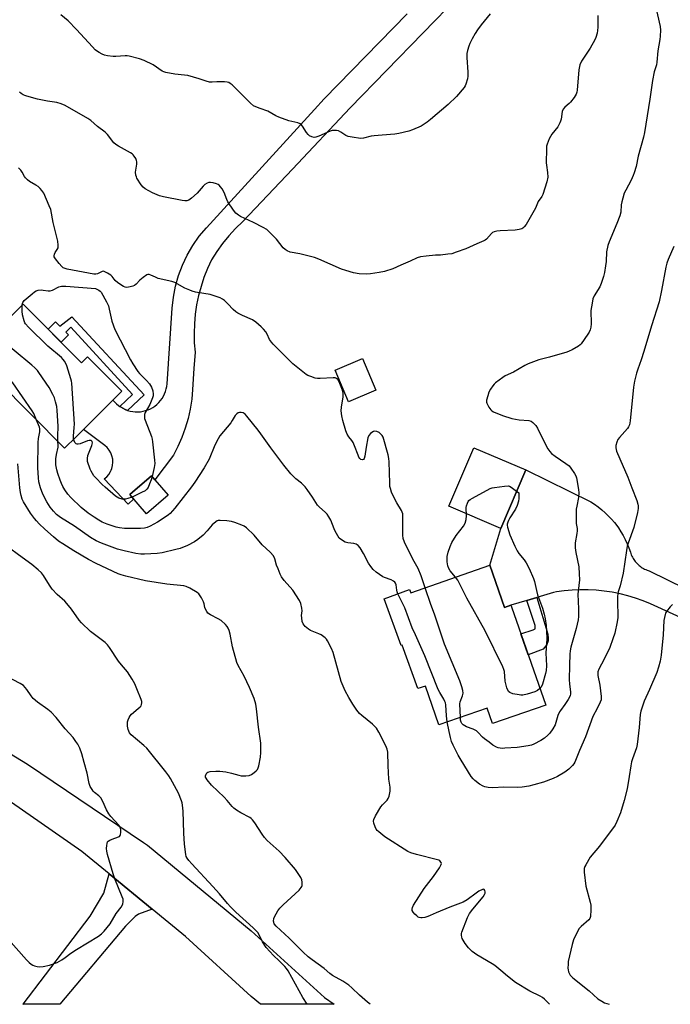
# Model space of a CAD drawing. Units: inches. Extents: x 1255769 to 1261769, y 561451 to 565451.
# Drawn here: x 1258206 to 1258492, y 561451 to 561883 of the extents above; entities that cross this region are included whole.
import ezdxf

# ---------------------------------------------------------------- set-up
doc = ezdxf.new("R2010")
doc.units = ezdxf.units.IN
doc.header["$MEASUREMENT"] = 0
for name, color, linetype in [('BLDG-Footprint', 5, 'Continuous'), ('TRANS-Driveway', 251, 'Continuous'), ('TRANS-Non Street Sidewalk', 7, 'Continuous'), ('TRANS-Road', 130, 'Continuous'), ('Undefined', 1, 'Continuous')]:
    doc.layers.add(name, color=color, linetype=linetype)

msp = doc.modelspace()

# ---------------------------------------------------------------- linework, layer by layer
at = {"layer": 'BLDG-Footprint'}
for points, elevation in [([(1258207.83, 561758.19), (1258233.45, 561732.55), (1258236.08, 561735.18), (1258251.16, 561720.08), (1258247.15, 561716.08), (1258244.26, 561713.19), (1258231.14, 561700.09), (1258226.05, 561695), (1258196.51, 561724.57), (1258190.95, 561719.01), (1258179.79, 561730.18)], 424.37), ([(1258362.63, 561720.5), (1258350.6, 561715.37), (1258344.7, 561729.22), (1258356.72, 561734.35)], 426.42), ([(1258428.42, 561685.56), (1258417.5, 561659.9), (1258394.68, 561669.61), (1258405.6, 561695.27)], 428.02), ([(1258271.5, 561674.48), (1258262, 561666.3), (1258254.7, 561674.78), (1258255.89, 561675.81), (1258264.21, 561682.96), (1258265.68, 561681.25)], 425.61), ([(1258412.58, 561643.7), (1258419.01, 561625.23), (1258421.92, 561626.24), (1258422.19, 561625.46), (1258437.16, 561582.41), (1258413.86, 561574.31), (1258411.5, 561581.11), (1258390.29, 561573.73), (1258384.37, 561590.75), (1258381.11, 561589.62), (1258374.19, 561608.75), (1258373.7, 561608.58), (1258366.29, 561629.06), (1258377.45, 561633.09), (1258377.95, 561631.66)], 425.13)]:
    msp.add_lwpolyline(points, close=True, dxfattribs=dict(at, elevation=elevation))
at = {"layer": 'TRANS-Driveway'}
msp.add_polyline3d([(1258252.81, 561485.52, 0), (1258224, 561451.24, 0), (1258207.76, 561451.24, 0), (1258207.88, 561451.33, 0), (1258237.29, 561489.81, 0), (1258243.26, 561500.01, 0), (1258245.52, 561508.43, 0), (1258264.5, 561492.9, 0), (1258258.46, 561490.73, 0), (1258256.94, 561489.75, 0)], close=True, dxfattribs=at)
at = {"layer": 'TRANS-Non Street Sidewalk'}
for points in [[(1258253.65, 561711.64), (1258252.6, 561712.04), (1258251.57, 561712.54), (1258250.58, 561713.13), (1258250.22, 561713.39), (1258255.78, 561718.57), (1258228.72, 561748.14), (1258226.57, 561745.95), (1258227.74, 561744.77), (1258224.49, 561741.52), (1258218.79, 561747.22), (1258222.05, 561750.47), (1258224, 561748.52), (1258229.13, 561752.61), (1258260.95, 561718.45)], [(1258428.91, 561628.33), (1258433.33, 561629.65), (1258438.13, 561613.5), (1258438.24, 561611.66), (1258438.24, 561610.57), (1258437.59, 561609.05), (1258436.07, 561606.88), (1258429.49, 561604.47), (1258426.31, 561613.62), (1258431.62, 561615.35), (1258432.49, 561615.89), (1258432.59, 561617.3)]]:
    msp.add_lwpolyline(points, close=True, dxfattribs=at)
at = {"layer": 'TRANS-Road'}
for points in [[(1258399.12, 561893.5), (1258351.3, 561844.31), (1258325.98, 561817.33), (1258304.21, 561794.41), (1258301.04, 561791.42), (1258298.06, 561788.23), (1258295.3, 561784.86), (1258292.77, 561781.32), (1258290.46, 561777.62), (1258288.72, 561773.84), (1258287.2, 561769.96), (1258285.89, 561766), (1258284.82, 561761.98), (1258283.97, 561757.89), (1258283.36, 561753.77), (1258282.98, 561749.62), (1258282.83, 561745.46), (1258282.93, 561741.29), (1258283.26, 561737.13), (1258282.79, 561730.06), (1258282.17, 561720.82), (1258281.79, 561716.51), (1258281.14, 561712.23), (1258280.2, 561708), (1258278.99, 561703.83), (1258277.52, 561699.76), (1258275.78, 561695.79), (1258273.79, 561691.94), (1258265.69, 561681.25), (1258264.21, 561682.96), (1258258.07, 561677.68), (1258255.89, 561675.81), (1258254.7, 561674.78), (1258256.37, 561672.84), (1258253.86, 561670.57), (1258243.45, 561681.57), (1258244.53, 561682.49), (1258245.45, 561683.57), (1258246.2, 561684.78), (1258246.47, 561685.43), (1258246.75, 561686.08), (1258247.09, 561687.46), (1258247.22, 561688.88), (1258247.13, 561690.29), (1258246.82, 561691.68), (1258246.3, 561693), (1258245.58, 561694.22), (1258244.68, 561695.32), (1258243.63, 561696.27), (1258242.44, 561697.05), (1258234.3, 561703.24), (1258239.19, 561708.12), (1258244.27, 561713.19), (1258247.16, 561716.08), (1258248.78, 561714.54), (1258249.65, 561713.8), (1258250.22, 561713.39), (1258250.58, 561713.13), (1258251.57, 561712.54), (1258252.6, 561712.04), (1258253.65, 561711.64), (1258253.67, 561711.64), (1258254.77, 561711.32), (1258255.9, 561711.11), (1258257.04, 561710.99), (1258258.18, 561710.97), (1258259.32, 561711.05), (1258260.45, 561711.24), (1258261.57, 561711.51), (1258262.65, 561711.89), (1258263.7, 561712.35), (1258264.7, 561712.9), (1258265.65, 561713.54), (1258266.54, 561714.26), (1258267.37, 561715.05), (1258268.12, 561715.91), (1258268.8, 561716.84), (1258269.4, 561717.81), (1258269.9, 561718.85), (1258270.32, 561719.91), (1258270.64, 561721.01), (1258270.87, 561722.13), (1258271, 561723.27), (1258273.26, 561756.42), (1258273.78, 561761.28), (1258274.7, 561766.07), (1258276.03, 561770.77), (1258277.75, 561775.34), (1258279.85, 561779.75), (1258282.31, 561783.96), (1258285.12, 561787.95), (1258288.26, 561791.69), (1258335.71, 561843.61), (1258339.97, 561848.28), (1258376.4, 561885.51)], [(1258620.79, 561564.18), (1258483.16, 561626.77), (1258479.91, 561628.12), (1258476.6, 561629.3), (1258473.24, 561630.33), (1258469.83, 561631.19), (1258466.39, 561631.89), (1258466.33, 561631.89), (1258462.85, 561632.42), (1258459.36, 561632.78), (1258455.85, 561632.97), (1258452.33, 561632.99), (1258448.82, 561632.83), (1258445.32, 561632.51), (1258441.84, 561632.02), (1258440.52, 561631.79), (1258433.33, 561629.65), (1258428.91, 561628.33), (1258421.92, 561626.24), (1258419.01, 561625.23), (1258412.58, 561643.7), (1258417.5, 561659.9), (1258428.42, 561685.56), (1258456.91, 561671.56), (1258458.57, 561670.47), (1258460.18, 561669.31), (1258461.73, 561668.07), (1258463.22, 561666.76), (1258464.65, 561665.38), (1258466, 561663.93), (1258467.29, 561662.41), (1258467.87, 561661.68), (1258469.04, 561660.07), (1258470.13, 561658.42), (1258471.15, 561656.71), (1258472.08, 561654.96), (1258472.92, 561653.16), (1258473.67, 561651.33), (1258474.34, 561649.46), (1258474.7, 561648.3), (1258474.94, 561647.77), (1258475.2, 561647.25), (1258475.48, 561646.74), (1258475.79, 561646.24), (1258476.13, 561645.77), (1258476.48, 561645.3), (1258476.86, 561644.86), (1258477.26, 561644.43), (1258477.68, 561644.03), (1258477.69, 561644.01), (1258478.14, 561643.63), (1258478.59, 561643.27), (1258479.07, 561642.93), (1258479.56, 561642.61), (1258480.06, 561642.32), (1258480.58, 561642.05), (1258481.11, 561641.81), (1258481.65, 561641.59), (1258482.2, 561641.4), (1258482.54, 561641.3), (1258498.38, 561633.53)]]:
    msp.add_lwpolyline(points, dxfattribs=at)
msp.add_polyline3d([(1258158.05, 561587.86, 0), (1258209.79, 561556.47, 0), (1258260.67, 561522.15, 0), (1258262.36, 561520.95, 0), (1258307.83, 561483.41, 0), (1258340.06, 561454.2, 0), (1258344.28, 561451.23, 0), (1258312.15, 561451.23, 0), (1258312.02, 561451.33, 0), (1258307.94, 561454.61, 0), (1258279.06, 561480.99, 0), (1258264.5, 561492.9, 0), (1258245.52, 561508.43, 0), (1258233.59, 561518.19, 0), (1258202.69, 561539.64, 0)], dxfattribs=at)
at = {"layer": 'Undefined'}
for points, elevation in [([(1258484.99, 561890.11), (1258487.33, 561879.99), (1258487.49, 561878.28), (1258487.46, 561875.68), (1258487.27, 561874.23), (1258486.39, 561869.34), (1258485.98, 561864.27), (1258485.74, 561863.13), (1258484.83, 561860), (1258484.07, 561856.27), (1258482.86, 561848.06), (1258480.52, 561833.44), (1258480.14, 561831.39), (1258477.81, 561823.05), (1258476.85, 561818.57), (1258476.03, 561815.74), (1258475.62, 561814.66), (1258474.63, 561812.58), (1258472.26, 561808.18), (1258471.67, 561806.86), (1258470.96, 561804.69), (1258470.54, 561803.05), (1258470.35, 561801.74), (1258470.08, 561798.59), (1258469.7, 561796.88), (1258468.42, 561793.58), (1258465.03, 561785.57), (1258464.43, 561783.89), (1258463.88, 561781.09), (1258463.7, 561776.98), (1258463.47, 561774.94), (1258463.03, 561772.03), (1258462.59, 561770.32), (1258461.55, 561767.21), (1258460.99, 561765.84), (1258458.44, 561761.82), (1258457.89, 561760.53), (1258457.5, 561758.57), (1258457.03, 561755.45), (1258457.07, 561749.51), (1258456.93, 561748.06), (1258456.66, 561747), (1258456.28, 561745.97), (1258455.72, 561744.98), (1258452.7, 561740.77), (1258452.31, 561740.36), (1258451.62, 561739.84), (1258448.81, 561738.2), (1258447.5, 561737.54), (1258446.4, 561737.14), (1258438.85, 561734.9), (1258434.2, 561733.76), (1258429.54, 561732.09), (1258427.97, 561731.35), (1258422.97, 561728.44), (1258419.38, 561726.71), (1258418.4, 561726.11), (1258415.16, 561723.7), (1258414.54, 561723.09), (1258414, 561722.39), (1258413, 561720.92), (1258412.27, 561719.64), (1258411.71, 561718.03), (1258411.25, 561716.11), (1258411.22, 561715.3), (1258411.36, 561714.77), (1258412.26, 561712.97), (1258413.08, 561711.8), (1258413.5, 561711.44), (1258414.22, 561711.02), (1258418.18, 561709.34), (1258422.24, 561708.07), (1258425.45, 561707.49), (1258429.73, 561707.17), (1258430.79, 561706.83), (1258431.46, 561706.38), (1258432.8, 561704.97), (1258433.59, 561703.85), (1258437.29, 561696.35), (1258438.17, 561694.79), (1258438.99, 561693.56), (1258439.76, 561692.75), (1258441.26, 561691.52), (1258446.06, 561688.31), (1258447.42, 561687.26), (1258448.17, 561686.36), (1258449.84, 561683.89), (1258450.42, 561682.87), (1258450.7, 561682.07), (1258451.58, 561676.94), (1258451.67, 561675.47), (1258451.52, 561673.4), (1258450.78, 561669.69), (1258450.59, 561668.25), (1258450.51, 561662.91), (1258450.59, 561662.04), (1258450.98, 561659.85), (1258451.03, 561658.83), (1258450.89, 561657.67), (1258450.13, 561653.58), (1258450.04, 561651.32), (1258450.32, 561649.32), (1258451.65, 561643.1), (1258451.89, 561639.94), (1258452, 561637.36), (1258451.26, 561631.12), (1258451.52, 561624.56), (1258451.52, 561621.32), (1258451.42, 561619.86), (1258450.57, 561615.95), (1258448.16, 561607.76), (1258447.86, 561606.15), (1258447.72, 561604.79), (1258447.54, 561599.85), (1258447.49, 561593.43), (1258447.55, 561591.7), (1258448.04, 561588.05), (1258448.04, 561587.21), (1258447.96, 561586.66), (1258447.67, 561585.87), (1258447.08, 561584.87), (1258445.58, 561582.67), (1258443.64, 561580.11), (1258443.18, 561579.39), (1258442.52, 561577.79), (1258441.26, 561573.77), (1258440.26, 561571.98), (1258438.92, 561570.05), (1258438.14, 561569.26), (1258436.66, 561567.96), (1258435.05, 561566.83), (1258432.01, 561565.25), (1258430.99, 561564.89), (1258429.42, 561564.5), (1258424.59, 561563.86), (1258419.23, 561563.46), (1258418.03, 561563.44), (1258417.2, 561563.53), (1258416.37, 561563.69), (1258415.57, 561563.96), (1258414.03, 561564.83), (1258412.3, 561566.18), (1258410.24, 561567.57), (1258409.39, 561568.39), (1258407.59, 561570.35), (1258406.73, 561571.08), (1258405.34, 561571.79), (1258402.46, 561572.82), (1258400.98, 561573.72), (1258400.42, 561574.31), (1258400.06, 561574.99), (1258399.84, 561575.77), (1258399.73, 561577.01)], 426), ([(1258460.06, 561884.82), (1258460.05, 561879.68), (1258459.93, 561878.19), (1258459.71, 561877.06), (1258459.18, 561875.13), (1258458.76, 561874.08), (1258456.68, 561870.38), (1258452.89, 561864.8), (1258452.16, 561863.18), (1258451.68, 561860.97), (1258450.95, 561852.04), (1258450.83, 561851.17), (1258450.57, 561850.34), (1258449.69, 561848.86), (1258448.12, 561846.76), (1258447.51, 561846.16), (1258445.53, 561844.58), (1258444.83, 561843.72), (1258444.41, 561842.68), (1258443.94, 561839.27), (1258443.73, 561838.44), (1258443.41, 561837.67), (1258442.45, 561835.94), (1258439.91, 561832.71), (1258439.25, 561831.75), (1258438.74, 561830.72), (1258437.79, 561828.31), (1258437.57, 561827.48), (1258437.45, 561826.34), (1258437.4, 561820.23), (1258437.47, 561819.08), (1258438, 561815.88), (1258438.1, 561813.83), (1258437.64, 561811.81), (1258435.91, 561806.31), (1258435.43, 561805.37), (1258433.93, 561803.16), (1258432.66, 561800.29), (1258428.66, 561793.16), (1258427.78, 561792.04), (1258427.12, 561791.5), (1258426.64, 561791.23), (1258425.56, 561790.93), (1258423.83, 561790.71), (1258417.13, 561790.42), (1258415.69, 561790.18), (1258414.56, 561789.89), (1258413.8, 561789.56), (1258413.36, 561789.22), (1258411.13, 561786.72), (1258410.54, 561786.22), (1258410.06, 561785.93), (1258406.87, 561784.6), (1258402.1, 561782.47), (1258397.94, 561780.95), (1258395.97, 561780.34), (1258394.25, 561780.07), (1258391.05, 561779.73), (1258388.78, 561779.63), (1258384.73, 561779.28), (1258382.16, 561778.94), (1258380.81, 561778.47), (1258377.63, 561777.12), (1258373.65, 561775.23), (1258370.09, 561773.74), (1258366.35, 561772.47), (1258364.04, 561772.02), (1258360.24, 561771.45), (1258358.5, 561771.34), (1258355.32, 561771.51), (1258352.74, 561771.95), (1258349.42, 561772.9), (1258347.51, 561773.54), (1258337.63, 561777.91), (1258335.73, 561778.67), (1258329.2, 561780.2), (1258324.96, 561781.06), (1258323.69, 561781.57), (1258322.8, 561782.19), (1258322.01, 561782.97), (1258318.95, 561786.67), (1258315.86, 561789.93), (1258314.76, 561790.93), (1258313.24, 561791.86), (1258308.99, 561794.07), (1258303.28, 561796.67), (1258302.3, 561797.26), (1258301.2, 561798.13), (1258300.09, 561799.45), (1258297.67, 561803.08), (1258297.17, 561804.13), (1258296.03, 561807.15), (1258295.15, 561808.7), (1258294.47, 561809.67), (1258293.9, 561810.31), (1258293.44, 561810.64), (1258292.64, 561810.99), (1258291.21, 561811.41), (1258290.07, 561811.61), (1258289.27, 561811.54), (1258288.55, 561811.21), (1258287.64, 561810.62), (1258286.78, 561809.92), (1258284.17, 561806.92), (1258281.71, 561804.71), (1258280.51, 561803.87), (1258279.6, 561803.57), (1258278.78, 561803.54), (1258277.61, 561803.69), (1258269.38, 561805.19), (1258267.72, 561805.71), (1258264.53, 561807.08), (1258261.43, 561808.84), (1258260.57, 561809.48), (1258259.65, 561810.58), (1258257.75, 561813.5), (1258257.51, 561814.02), (1258257.29, 561814.78), (1258257.16, 561816.11), (1258257.25, 561816.97), (1258257.72, 561819.56), (1258257.75, 561820.67), (1258257.6, 561821.22), (1258257.23, 561822.01), (1258256.62, 561823.03), (1258256.1, 561823.74), (1258255.68, 561824.13), (1258254.98, 561824.61), (1258249.66, 561827.45), (1258248.5, 561828.21), (1258247.69, 561829.01), (1258244.78, 561832.58), (1258243.8, 561833.63), (1258240.51, 561836.1), (1258237.57, 561838.79), (1258236.27, 561839.64), (1258226.25, 561845.26), (1258224.47, 561846.1), (1258222.67, 561846.58), (1258218.45, 561847.27), (1258214.1, 561848.11), (1258209.48, 561849.34), (1258208.64, 561849.63), (1258207.86, 561849.99), (1258206.93, 561850.62), (1258206.29, 561851.2)], 428), ([(1258412.86, 561885.53), (1258408.84, 561880.61), (1258407.26, 561878.55), (1258406.19, 561876.81), (1258404.95, 561874.5), (1258403.92, 561872.43), (1258403.47, 561871.37), (1258402.9, 561869.44), (1258402.6, 561868.04), (1258402.56, 561866.31), (1258403.01, 561859.89), (1258403.02, 561858.15), (1258402.81, 561857), (1258402.17, 561854.72), (1258401.85, 561853.91), (1258401.42, 561853.18), (1258397.96, 561849.31), (1258394.4, 561845.76), (1258386.67, 561839.18), (1258385.07, 561837.95), (1258382.46, 561836.26), (1258378.73, 561834.62), (1258377.07, 561834.04), (1258372.73, 561832.98), (1258370.97, 561832.72), (1258365.36, 561832.36), (1258361.92, 561832.04), (1258360.51, 561831.8), (1258357.24, 561830.98), (1258355.89, 561830.89), (1258352.17, 561831.39), (1258350.48, 561831.75), (1258349.45, 561832.22), (1258347.24, 561833.63), (1258346.24, 561834.17), (1258345.42, 561834.38), (1258344.26, 561834.41), (1258343.39, 561834.3), (1258342.6, 561834.06), (1258337.62, 561831.92), (1258336.28, 561831.42), (1258335.49, 561831.29), (1258334.47, 561831.52), (1258333.51, 561832.01), (1258332.87, 561832.54), (1258332.17, 561833.48), (1258330.44, 561836.27), (1258329.89, 561836.92), (1258329.44, 561837.24), (1258328.38, 561837.64), (1258324.36, 561838.65), (1258320.01, 561840.17), (1258318.71, 561840.77), (1258315.24, 561842.79), (1258311.79, 561843.94), (1258309.94, 561844.69), (1258308.95, 561845.22), (1258307.61, 561846.36), (1258299.62, 561854.3), (1258298.75, 561855.01), (1258298.1, 561855.37), (1258297.34, 561855.58), (1258296.21, 561855.66), (1258292.77, 561855.62), (1258290.74, 561855.5), (1258289.59, 561855.59), (1258288.19, 561855.92), (1258285.15, 561856.96), (1258280.09, 561858.44), (1258278.69, 561858.66), (1258274.46, 561859.08), (1258270.43, 561859.74), (1258269.62, 561860.01), (1258268.87, 561860.4), (1258264.91, 561863.09), (1258260.88, 561865.06), (1258258.95, 561865.79), (1258254.39, 561867), (1258253.53, 561867.14), (1258252.65, 561867.15), (1258248.55, 561866.83), (1258247.39, 561866.8), (1258244.88, 561867.05), (1258243.51, 561867.37), (1258242.44, 561867.83), (1258241.14, 561868.5), (1258240.41, 561868.97), (1258239.5, 561869.71), (1258238.25, 561870.96), (1258231.28, 561878.64), (1258227.53, 561882.4), (1258224.37, 561884.99)], 430), ([(1258384.26, 561633.85), (1258382.45, 561639.03), (1258381.18, 561642.33), (1258378.86, 561646.38), (1258375.21, 561653.9), (1258374.62, 561655.41), (1258374.46, 561656.91), (1258374.53, 561664.47), (1258374.42, 561666.21), (1258374.19, 561667.02), (1258373.84, 561667.8), (1258371.89, 561671.05), (1258370.12, 561674.44), (1258369.53, 561675.78), (1258369, 561677.43), (1258368.83, 561678.28), (1258368.71, 561679.76), (1258368.5, 561689.02), (1258368.39, 561690.5), (1258367.99, 561692.21), (1258365.77, 561699.86), (1258365.38, 561700.61), (1258364.7, 561701.4), (1258364.05, 561701.89), (1258363, 561702.34), (1258362.23, 561702.45), (1258361.59, 561702.34), (1258360.87, 561701.96), (1258360.21, 561701.43), (1258359.5, 561700.59), (1258359.11, 561699.53), (1258358.37, 561695.45), (1258357.81, 561691.56), (1258357.53, 561690.5), (1258357.27, 561690.14), (1258356.69, 561689.98), (1258356.05, 561690.15), (1258355.65, 561690.48), (1258355.17, 561691.17), (1258354.79, 561691.97), (1258353.24, 561696.15), (1258352.66, 561697.49), (1258352.04, 561698.45), (1258350.73, 561699.99), (1258350, 561701.25), (1258349.48, 561702.63), (1258348.09, 561707.17), (1258347.67, 561709.18), (1258347.47, 561711.48), (1258347.58, 561713.01), (1258348.24, 561717.55), (1258348.3, 561718.42), (1258348.26, 561719.19), (1258347.92, 561720.51), (1258346.48, 561724.12), (1258345.93, 561725.1), (1258345.42, 561725.61), (1258344.72, 561725.87), (1258343.87, 561725.93), (1258338.22, 561725.55), (1258337.04, 561725.56), (1258335.95, 561725.8), (1258334.07, 561726.42), (1258332.76, 561726.95), (1258332.01, 561727.38), (1258326.24, 561731.99), (1258317.49, 561740.67), (1258316.76, 561741.55), (1258315.96, 561742.73), (1258314.9, 561745.07), (1258314.3, 561746.1), (1258313.38, 561747.21), (1258312.35, 561748.23), (1258309.88, 561750.26), (1258308.47, 561751.27), (1258304.08, 561753.23), (1258302.06, 561754.28), (1258301.1, 561754.87), (1258300.04, 561755.8), (1258297.68, 561758.34), (1258296.24, 561759.78), (1258295.32, 561760.45), (1258294.28, 561760.93), (1258291.27, 561762.04), (1258289.88, 561762.46), (1258283.47, 561763.52), (1258282.04, 561763.84), (1258280.94, 561764.27), (1258278.79, 561765.28), (1258274.41, 561767.64), (1258273.04, 561768.07), (1258267.14, 561769.5), (1258265.87, 561770), (1258263.85, 561770.97), (1258263.08, 561771.21), (1258262.58, 561771.18), (1258262.1, 561770.99), (1258260.44, 561769.87), (1258259.08, 561768.76), (1258257.39, 561766.93), (1258256.74, 561766.45), (1258255.96, 561766.13), (1258254.85, 561765.81), (1258254, 561765.62), (1258253.18, 561765.55), (1258252.64, 561765.65), (1258251.87, 561765.99), (1258249.39, 561767.62), (1258248.26, 561768.55), (1258246.92, 561770.31), (1258246.34, 561770.9), (1258244.91, 561771.82), (1258243.41, 561772.53), (1258242.92, 561772.64), (1258242.46, 561772.58), (1258240.47, 561771.5), (1258239.74, 561771.3), (1258238.88, 561771.3), (1258227.1, 561773.58), (1258226.24, 561773.79), (1258225.45, 561774.12), (1258224.8, 561774.65), (1258223.65, 561775.96), (1258222, 561778.02), (1258221.46, 561778.96), (1258221.4, 561779.45), (1258221.57, 561780.19), (1258221.92, 561780.91), (1258222.81, 561782.24), (1258223.13, 561782.94), (1258223.21, 561784.05), (1258222.99, 561785.8), (1258220.97, 561794.07), (1258219.93, 561799.67), (1258219.31, 561801.35), (1258216.89, 561806.83), (1258216.1, 561808.08), (1258215.31, 561808.97), (1258214.44, 561809.78), (1258213.47, 561810.43), (1258210.63, 561811.94), (1258209.71, 561812.65), (1258208.91, 561813.52), (1258208.38, 561814.23), (1258207.4, 561816.13), (1258206.8, 561816.95), (1258205.76, 561817.91)], 426), ([(1258493.33, 561783.48), (1258490.92, 561777.8), (1258490.35, 561776.14), (1258489.94, 561774.42), (1258488.05, 561764.14), (1258486.98, 561759.18), (1258483.66, 561748.69), (1258480.28, 561737.46), (1258479.07, 561733.8), (1258477.53, 561729.77), (1258476.99, 561727.96), (1258476.17, 561724.37), (1258475.73, 561721.77), (1258474.23, 561707.05), (1258473.92, 561705.34), (1258473.53, 561704.41), (1258473.08, 561703.71), (1258469.52, 561699.74), (1258468.81, 561698.81), (1258468.34, 561697.75), (1258467.99, 561696.3), (1258467.91, 561695.14), (1258468.25, 561693.8), (1258469.64, 561690.34), (1258473.23, 561682.4), (1258474.92, 561677.72), (1258477.11, 561672.17), (1258477.62, 561670.56), (1258477.74, 561669.74), (1258477.76, 561668.63), (1258477.47, 561666.89), (1258475.78, 561660.21), (1258473.36, 561653.43), (1258472.96, 561652.14), (1258472.58, 561650.19), (1258471.16, 561640.32), (1258469.87, 561634.71), (1258468.96, 561632.11), (1258468.78, 561631.35), (1258468.66, 561629.93), (1258468.61, 561627.06), (1258468.86, 561622.09), (1258468.83, 561620.75), (1258468.55, 561618.86), (1258467.46, 561614), (1258466.68, 561611.48), (1258465.29, 561607.61), (1258462.88, 561602.54), (1258460.53, 561598.18), (1258460.09, 561596.93), (1258460.02, 561596.22), (1258460.08, 561595.38), (1258460.88, 561591.17), (1258461.45, 561586.19), (1258461.44, 561584.75), (1258461.08, 561583.65), (1258459.78, 561580.98), (1258457.8, 561577.44), (1258454.64, 561568.46), (1258452, 561562.56), (1258449.9, 561557.39), (1258449.5, 561556.62), (1258448.98, 561555.91), (1258447.33, 561554.39), (1258445.55, 561553), (1258442.3, 561551.12), (1258440.5, 561550.21), (1258436.13, 561548.62), (1258431.95, 561547.41), (1258429.71, 561546.88), (1258426.86, 561546.43), (1258424.84, 561546.32), (1258418.77, 561546.39), (1258413.93, 561546.09), (1258411.89, 561546.26), (1258410.45, 561546.54), (1258409.66, 561546.87), (1258408.18, 561547.8), (1258406.04, 561549.34), (1258405.29, 561550.1), (1258404.47, 561551.17), (1258400.1, 561558.2), (1258398.79, 561560.48), (1258396.55, 561564.84), (1258395.89, 561566.49), (1258395.38, 561568.19), (1258394.77, 561570.78), (1258393.98, 561575.01)], 424), ([(1258207.43, 561757.79), (1258207.54, 561758.5), (1258207.71, 561758.98), (1258208.32, 561759.83), (1258211.72, 561762.75), (1258212.87, 561763.65), (1258213.6, 561764.1), (1258214.39, 561764.35), (1258215.82, 561764.45), (1258216.68, 561764.38), (1258218.86, 561764), (1258219.65, 561763.99), (1258220.7, 561764.33), (1258223.53, 561765.76), (1258224.59, 561766.1), (1258225.45, 561766.16), (1258226.62, 561766.11), (1258239.58, 561765.07), (1258241.07, 561764.29), (1258241.63, 561763.87), (1258242.05, 561763.39), (1258244.35, 561759.28), (1258245.25, 561757.42), (1258245.65, 561755.99), (1258246.82, 561750.73), (1258248.11, 561747.1), (1258254.89, 561733.82), (1258255.93, 561732.06), (1258258.21, 561728.72), (1258258.96, 561727.85), (1258261.99, 561724.75), (1258263.21, 561723.22), (1258264.1, 561721.79), (1258264.69, 561720.14), (1258264.89, 561718.77), (1258264.83, 561717.99), (1258264.61, 561717.17), (1258263.39, 561714.24), (1258261.37, 561710.66), (1258261.09, 561709.86), (1258261.03, 561709.29), (1258261.12, 561708.14), (1258261.33, 561707.29), (1258264.11, 561700.17), (1258264.42, 561699.04), (1258264.59, 561697.89), (1258265.48, 561689.73), (1258265.56, 561688.28), (1258265.34, 561686.53), (1258264.46, 561682.66)], 426), ([(1258229.99, 561698.94), (1258229.93, 561700.39), (1258230.29, 561704.11), (1258230.33, 561705.57), (1258229.17, 561723.51), (1258229.05, 561724.4), (1258228.77, 561725.53), (1258227.01, 561731.13), (1258226.53, 561732.19), (1258225.96, 561733.15), (1258225.34, 561734.01), (1258224.65, 561734.8), (1258218.71, 561739.8), (1258210.25, 561748.07), (1258208.86, 561749.58), (1258208.56, 561750.07), (1258208.23, 561750.88), (1258207.51, 561753.47), (1258207.38, 561755.17), (1258207.43, 561757.79)], 426), ([(1258223.12, 561697.93), (1258222.98, 561700.38), (1258223.16, 561704.66), (1258222.73, 561711.64), (1258222.56, 561713.38), (1258222.09, 561715.41), (1258221.56, 561717.11), (1258220.84, 561718.65), (1258219.23, 561721.67), (1258214.76, 561728.24), (1258214.06, 561729.14), (1258212.97, 561730.31), (1258211.66, 561731.47), (1258196.06, 561744.31), (1258194.98, 561745.35)], 424), ([(1258213.75, 561707.31), (1258212.54, 561710.23), (1258211.82, 561711.5), (1258203.29, 561723.68), (1258201.66, 561725.63), (1258200.46, 561726.88), (1258191.73, 561734.87), (1258190.75, 561735.99), (1258188.57, 561738.95)], 422), ([(1258372.3, 561631.23), (1258371.97, 561632.03), (1258371.78, 561632.75), (1258371.56, 561635.2), (1258371.27, 561635.91), (1258370.98, 561636.31), (1258370.37, 561636.78), (1258369.38, 561637.26), (1258366.44, 561638.33), (1258365.66, 561638.7), (1258362.79, 561640.72), (1258361.44, 561641.85), (1258360.37, 561643.19), (1258359.41, 561644.62), (1258357.24, 561648.89), (1258355.75, 561651.31), (1258354.88, 561652.38), (1258353.99, 561652.94), (1258352.99, 561653.29), (1258350.27, 561653.53), (1258349.17, 561653.78), (1258347.92, 561654.51), (1258346.59, 561655.67), (1258345.91, 561656.61), (1258344.76, 561658.64), (1258344.27, 561659.69), (1258342.8, 561663.45), (1258341.98, 561664.95), (1258341.19, 561666.13), (1258340.42, 561666.94), (1258337.92, 561669.13), (1258336.99, 561670.12), (1258334.77, 561673.6), (1258332.44, 561676.97), (1258331.56, 561678.13), (1258329.95, 561679.66), (1258327.53, 561681.56), (1258326.72, 561682.28), (1258325.31, 561683.84), (1258322.17, 561687.57), (1258316.53, 561695.17), (1258312.18, 561701.28), (1258310.94, 561702.91), (1258306, 561709.16), (1258305.2, 561709.94), (1258304.35, 561710.5), (1258303.58, 561710.73), (1258302.76, 561710.74), (1258302.24, 561710.61), (1258301.62, 561710.18), (1258300.92, 561709.37), (1258299.6, 561707.12), (1258298.94, 561706.17), (1258294.16, 561700.43), (1258293.43, 561699.21), (1258291.98, 561696.41), (1258289.43, 561690.21), (1258287.21, 561686.45), (1258283.24, 561680.22), (1258281.72, 561678.04), (1258274.43, 561668.72), (1258272.3, 561666.38), (1258271.64, 561665.83), (1258270.19, 561664.85), (1258266.75, 561662.65), (1258263.52, 561660.87), (1258262.31, 561660.33), (1258261.05, 561660), (1258259.39, 561659.87), (1258256.43, 561659.82), (1258252.27, 561659.9), (1258250.07, 561660.18), (1258248.67, 561660.46), (1258246.4, 561661.1), (1258244.72, 561661.68), (1258242.56, 561662.67), (1258241.1, 561663.47), (1258239.02, 561664.77), (1258236.4, 561666.62), (1258233.34, 561669.02), (1258228.82, 561673.39), (1258227.48, 561674.95), (1258226.15, 561676.83), (1258225.24, 561678.31), (1258224.61, 561679.64), (1258224.1, 561680.99), (1258223.08, 561683.99), (1258222.61, 561685.62), (1258222.24, 561687.79), (1258222.17, 561690.33), (1258222.41, 561692.28), (1258223.14, 561695.49), (1258223.19, 561696.41), (1258223.12, 561697.93)], 424), ([(1258255.69, 561673.63), (1258253.83, 561672.93), (1258252.76, 561672.67), (1258251.31, 561672.76), (1258249.89, 561673.11), (1258249.12, 561673.51), (1258248.41, 561674.04), (1258243.84, 561677.92), (1258242.52, 561679.13), (1258239.66, 561682.1), (1258238.9, 561683), (1258238.22, 561683.98), (1258237.63, 561685), (1258237.27, 561685.8), (1258236.14, 561689.15), (1258236, 561690.53), (1258236.17, 561691.87), (1258237.94, 561696.25), (1258238.2, 561697.35), (1258238.13, 561698.02), (1258237.71, 561698.37), (1258237.3, 561698.47), (1258236.84, 561698.46), (1258236.1, 561698.25), (1258232.82, 561697.03), (1258232.01, 561696.83), (1258231.5, 561696.81), (1258231.07, 561696.97), (1258230.56, 561697.5), (1258230.18, 561698.21), (1258229.99, 561698.94)], 426), ([(1258264.46, 561682.66), (1258264.08, 561681.25), (1258263.35, 561679.36), (1258262.63, 561677.8), (1258262.16, 561677.11), (1258261.31, 561676.42), (1258259.84, 561675.56), (1258255.69, 561673.63)], 426), ([(1258402.43, 561666.31), (1258402.23, 561668.22), (1258402.26, 561669.05), (1258402.44, 561669.85), (1258402.79, 561670.9), (1258403.14, 561671.63), (1258403.44, 561672.06), (1258404.07, 561672.61), (1258405.06, 561673.21), (1258412.79, 561677.38), (1258413.61, 561677.67), (1258414.74, 561677.88), (1258419.09, 561678.42), (1258420.79, 561678.48), (1258421.32, 561678.35), (1258422.06, 561677.95), (1258424.42, 561676.17)], 428), ([(1258424.42, 561676.17), (1258425.36, 561675.44), (1258425.44, 561673.06), (1258425.26, 561671.87), (1258424.59, 561669.89), (1258423.89, 561668.25), (1258421.46, 561664.58), (1258420.78, 561663.33), (1258420.5, 561662.57), (1258420.32, 561661.8), (1258420.3, 561661.26), (1258420.43, 561660.43), (1258421.44, 561657.13), (1258423.57, 561652.16), (1258424.66, 561650.09), (1258425.41, 561648.85), (1258427.68, 561646.14), (1258428.58, 561644.77), (1258429.91, 561642.24), (1258431.86, 561637.97), (1258432.29, 561636.58), (1258433.11, 561632.59), (1258433.58, 561630.71), (1258435.69, 561624.97), (1258436.47, 561622.22), (1258436.94, 561620.27), (1258437.36, 561617.35), (1258437.54, 561614.99), (1258437.61, 561611.44), (1258437.26, 561605.24), (1258437.3, 561602.58), (1258437.5, 561599.69), (1258437.41, 561597.63), (1258437.13, 561596.24), (1258435.71, 561591.56), (1258435.18, 561590.32), (1258434.64, 561589.65)], 428), ([(1258397.63, 561638.5), (1258395.24, 561641.3), (1258394.59, 561642.34), (1258394.26, 561643.46), (1258393.97, 561645.23), (1258393.87, 561646.42), (1258393.98, 561647.53), (1258394.43, 561649.44), (1258395.18, 561652), (1258395.94, 561653.77), (1258397.9, 561656.78), (1258401.07, 561660.91), (1258401.8, 561662.12), (1258402.21, 561663.73), (1258402.41, 561665.4), (1258402.43, 561666.31)], 428), ([(1258332.48, 561451.23), (1258330.62, 561454.27), (1258324.11, 561465.94), (1258323.45, 561466.91), (1258322.66, 561467.79), (1258320.17, 561470.33), (1258317.71, 561472.65), (1258314.55, 561476.18), (1258312.92, 561478.64), (1258311.48, 561481.64), (1258310.79, 561482.68), (1258308.77, 561484.69), (1258301.16, 561491.58), (1258298.88, 561493.91), (1258297.48, 561495.43), (1258293.97, 561499.68), (1258291.07, 561502.92), (1258281.82, 561512.79), (1258280.5, 561514.33), (1258279.84, 561515.31), (1258279.44, 561516.09), (1258279.19, 561516.93), (1258278.69, 561521.36), (1258278.39, 561526.2), (1258278.09, 561535.86), (1258277.83, 561538.46), (1258277.62, 561539.6), (1258277.37, 561540.41), (1258275.95, 561543.85), (1258272.56, 561550.25), (1258271.83, 561551.37), (1258270.44, 561553.21), (1258262.09, 561563.53), (1258260.84, 561564.71), (1258255.24, 561569.37), (1258254.56, 561570.25), (1258253.91, 561571.72), (1258253.69, 561573.11), (1258253.68, 561575.12), (1258253.85, 561575.95), (1258254.31, 561577), (1258254.77, 561577.73), (1258255.35, 561578.39), (1258258.38, 561580.87), (1258259.23, 561581.68), (1258259.57, 561582.14), (1258259.8, 561582.64), (1258259.97, 561583.43), (1258259.91, 561583.98), (1258259.67, 561584.81), (1258257.78, 561589.53), (1258256.81, 561591.67), (1258255.72, 561593.73), (1258253.66, 561596.94), (1258250.98, 561600.07), (1258249.73, 561601.66), (1258245.72, 561607.63), (1258244.83, 561608.83), (1258243.77, 561609.86), (1258240.97, 561612.1), (1258237.34, 561614.64), (1258233.39, 561618.55), (1258232.46, 561619.69), (1258229.05, 561624.54), (1258227.8, 561626.1), (1258226.08, 561627.94), (1258222.7, 561630.88), (1258220.54, 561633.28), (1258219.38, 561634.97), (1258216.82, 561639.19), (1258215.86, 561640.44), (1258214.37, 561641.77), (1258211.6, 561644.02), (1258207.46, 561647.13), (1258200.18, 561652.37)], 418), ([(1258434.64, 561589.65), (1258433.63, 561588.85), (1258432.35, 561588.26), (1258429.06, 561587.16), (1258427.14, 561586.83), (1258426.32, 561586.79), (1258425.45, 561586.86), (1258422.81, 561587.39), (1258421.48, 561587.86), (1258420.91, 561588.42), (1258420.17, 561589.98), (1258419.61, 561591.67), (1258419.43, 561592.83), (1258419.02, 561597.21), (1258418.81, 561598.06), (1258418.36, 561599.15), (1258410.59, 561614.99), (1258402.54, 561629.3), (1258398.55, 561637.13), (1258397.63, 561638.5)], 428), ([(1258399.73, 561577.01), (1258399.5, 561582.92), (1258399.69, 561583.84), (1258400.65, 561586.52), (1258400.89, 561587.6), (1258400.78, 561588.75), (1258400.35, 561590.48), (1258399.49, 561593.04), (1258392.81, 561609.08), (1258388.4, 561622.25), (1258386.75, 561626.53), (1258384.26, 561633.85)], 426), ([(1258393.98, 561575.01), (1258393.58, 561577.69), (1258393.31, 561582.57), (1258393.18, 561583.34), (1258392.96, 561584.01), (1258392.47, 561584.99), (1258390.67, 561587.97), (1258390, 561589.27), (1258384.14, 561603.99), (1258379.95, 561613.2), (1258378.61, 561616.35), (1258375.36, 561625.05), (1258372.3, 561631.23)], 424), ([(1258201.46, 561479.69), (1258209.28, 561470.7), (1258210.48, 561469.5), (1258211.33, 561468.79), (1258212.07, 561468.4), (1258212.87, 561468.11), (1258213.98, 561467.82), (1258214.82, 561467.7), (1258216.57, 561467.85), (1258219.45, 561468.43), (1258222.69, 561469.6), (1258224.77, 561470.73), (1258226.28, 561471.7), (1258228.77, 561473.62), (1258231.18, 561475.3), (1258240.83, 561481.07), (1258242.28, 561482.07), (1258243.46, 561483.33), (1258245.99, 561486.52), (1258248.72, 561491.09), (1258250.8, 561493.86), (1258251.41, 561494.81), (1258251.63, 561495.32), (1258251.79, 561496.14), (1258251.79, 561496.7), (1258251.68, 561497.25), (1258251.31, 561498.35), (1258248.13, 561506.18), (1258247.33, 561508.36), (1258244.84, 561516.94), (1258244.53, 561518.35), (1258244.42, 561519.48), (1258244.52, 561520.87), (1258244.66, 561521.68), (1258244.91, 561522.4), (1258245.2, 561522.79), (1258245.84, 561523.22), (1258246.84, 561523.68), (1258249.65, 561524.59), (1258250.06, 561524.82), (1258250.41, 561525.21), (1258250.61, 561525.7), (1258250.73, 561526.52), (1258250.72, 561527.66), (1258250.57, 561528.5), (1258250.29, 561529.1), (1258249.78, 561529.79), (1258246.33, 561533.53), (1258245.42, 561534.69), (1258244.47, 561536.43), (1258242.85, 561540.08), (1258241.89, 561541.75), (1258241.01, 561542.69), (1258239.2, 561544.13), (1258238.57, 561544.72), (1258238.05, 561545.42), (1258237.3, 561546.68), (1258236.75, 561548.02), (1258235.99, 561552.58), (1258234.59, 561557.22), (1258233.61, 561561.08), (1258232.64, 561563.46), (1258231.79, 561565.27), (1258231, 561566.52), (1258229.8, 561568.2), (1258226.27, 561571.99), (1258222.31, 561576.99), (1258220.06, 561579.35), (1258218.72, 561580.5), (1258214.17, 561583.63), (1258212.26, 561585.33), (1258211.36, 561586.42), (1258209.45, 561589.28), (1258207.93, 561590.95), (1258206.51, 561591.89), (1258200.1, 561595.31)], 416)]:
    msp.add_lwpolyline(points, dxfattribs=dict(at, elevation=elevation))
for points in [[(1258438.78, 561451.22, 422), (1258436.59, 561453.5, 422), (1258435.71, 561454.27, 422), (1258434.75, 561454.83, 422), (1258430.16, 561457, 422), (1258423.87, 561460.84, 422), (1258420.34, 561463.49, 422), (1258417.54, 561466.03, 422), (1258414.86, 561468.21, 422), (1258413.62, 561469.01, 422), (1258406.97, 561472.85, 422), (1258404.92, 561474.44, 422), (1258403.23, 561476.01, 422), (1258401.76, 561477.89, 422), (1258400.51, 561480.1, 422), (1258400.32, 561480.62, 422), (1258400.17, 561481.47, 422), (1258400.19, 561482.32, 422), (1258400.32, 561482.88, 422), (1258402.82, 561489.22, 422), (1258403.67, 561490.99, 422), (1258405.14, 561492.96, 422), (1258409.66, 561498.35, 422), (1258410.33, 561499.32, 422), (1258410.58, 561500.02, 422), (1258410.58, 561500.52, 422), (1258410.39, 561501.19, 422), (1258410.16, 561501.52, 422), (1258409.82, 561501.66, 422), (1258409.38, 561501.58, 422), (1258407.83, 561500.81, 422), (1258406.59, 561499.99, 422), (1258402.66, 561497.03, 422), (1258401.01, 561496.05, 422), (1258399.71, 561495.51, 422), (1258395.03, 561493.83, 422), (1258389.05, 561491.31, 422), (1258386.5, 561490.12, 422), (1258385.45, 561489.73, 422), (1258384.07, 561489.34, 422), (1258382.96, 561489.13, 422), (1258382.41, 561489.11, 422), (1258381.69, 561489.25, 422), (1258381.24, 561489.45, 422), (1258380.55, 561489.95, 422), (1258379.7, 561490.78, 422), (1258378.95, 561491.67, 422), (1258378.59, 561492.39, 422), (1258378.55, 561492.89, 422), (1258378.69, 561493.68, 422), (1258379.12, 561494.69, 422), (1258383.77, 561502.03, 422), (1258387.9, 561507.22, 422), (1258390.52, 561511.05, 422), (1258391.32, 561512.5, 422), (1258391.39, 561512.96, 422), (1258391.28, 561513.38, 422), (1258390.7, 561514.11, 422), (1258390.26, 561514.4, 422), (1258389.73, 561514.62, 422), (1258380.5, 561516.94, 422), (1258377.97, 561517.67, 422), (1258376.67, 561518.19, 422), (1258366.51, 561524.64, 422), (1258363.86, 561526.8, 422), (1258363.25, 561527.39, 422), (1258362.75, 561528.05, 422), (1258362.28, 561529.08, 422), (1258361.76, 561530.71, 422), (1258361.63, 561531.51, 422), (1258361.77, 561532.31, 422), (1258362.54, 561533.88, 422), (1258364.83, 561537.74, 422), (1258365.55, 561538.64, 422), (1258367.52, 561540.73, 422), (1258368.02, 561541.39, 422), (1258368.44, 561542.41, 422), (1258368.85, 561544.67, 422), (1258368.92, 561545.53, 422), (1258368.9, 561546.36, 422), (1258368.39, 561549.99, 422), (1258367.99, 561555.81, 422), (1258367.83, 561561.75, 422), (1258367.55, 561563.07, 422), (1258366.98, 561564.59, 422), (1258363.99, 561570.58, 422), (1258362.94, 561572.31, 422), (1258361.16, 561574.12, 422), (1258356.48, 561577.78, 422), (1258355.41, 561578.78, 422), (1258354.34, 561580.15, 422), (1258352.49, 561582.77, 422), (1258350.72, 561585.81, 422), (1258349.2, 561588.68, 422), (1258347.42, 561592.8, 422), (1258343.94, 561605.41, 422), (1258343.12, 561607.26, 422), (1258341.4, 561610.6, 422), (1258340.9, 561611.27, 422), (1258340.32, 561611.85, 422), (1258338.58, 561613.18, 422), (1258337.53, 561613.7, 422), (1258334.01, 561615.16, 422), (1258333, 561615.74, 422), (1258331.66, 561616.9, 422), (1258330.71, 561618, 422), (1258330.31, 561618.99, 422), (1258330.08, 561620.62, 422), (1258330.06, 561621.74, 422), (1258330.23, 561623.75, 422), (1258330.14, 561624.91, 422), (1258329.69, 561626.91, 422), (1258329.11, 561628.25, 422), (1258326.21, 561632.79, 422), (1258322.42, 561637.11, 422), (1258321.18, 561638.72, 422), (1258320.66, 561639.76, 422), (1258319.68, 561642.19, 422), (1258319.09, 561643.83, 422), (1258318.26, 561646.55, 422), (1258317.67, 561647.81, 422), (1258316.17, 561649.49, 422), (1258312.77, 561652.64, 422), (1258309.23, 561656.92, 422), (1258305.79, 561660.17, 422), (1258304.83, 561660.84, 422), (1258303.77, 561661.34, 422), (1258300.73, 561662.5, 422), (1258299.31, 561662.86, 422), (1258297.26, 561663.2, 422), (1258294.29, 561663.41, 422), (1258293.44, 561663.31, 422), (1258292.96, 561663.13, 422), (1258291.62, 561662.25, 422), (1258290.83, 561661.49, 422), (1258288.64, 561658.8, 422), (1258286.77, 561656.87, 422), (1258284.51, 561654.99, 422), (1258283.05, 561654.03, 422), (1258279.97, 561652.43, 422), (1258276.74, 561651.13, 422), (1258274.8, 561650.56, 422), (1258268.89, 561649.11, 422), (1258266.59, 561648.88, 422), (1258261.1, 561648.52, 422), (1258259.42, 561648.57, 422), (1258257.22, 561648.85, 422), (1258252.11, 561650.03, 422), (1258249.18, 561650.84, 422), (1258242.19, 561653.4, 422), (1258239.82, 561654.45, 422), (1258237.39, 561655.89, 422), (1258230.34, 561660.83, 422), (1258224.25, 561664.66, 422), (1258222.45, 561666.04, 422), (1258221.08, 561667.42, 422), (1258219.75, 561669.2, 422), (1258218.25, 561671.59, 422), (1258216.67, 561674.55, 422), (1258215.98, 561676.07, 422), (1258215.43, 561677.6, 422), (1258214.75, 561680.31, 422), (1258214.51, 561682.04, 422), (1258214.21, 561686.49, 422), (1258214.46, 561697.56, 422), (1258214.61, 561699.3, 422), (1258215.17, 561702.2, 422), (1258215.22, 561702.97, 422), (1258215.16, 561703.5, 422), (1258214.94, 561704.32, 422), (1258213.75, 561707.31, 422)], [(1258360.19, 561451.23, 420), (1258359.02, 561452.09, 420), (1258355.38, 561455.18, 420), (1258352.11, 561458.4, 420), (1258350.79, 561459.54, 420), (1258348.17, 561461.3, 420), (1258343.62, 561463.89, 420), (1258342.49, 561464.77, 420), (1258340.01, 561466.89, 420), (1258334.64, 561470.69, 420), (1258332.89, 561472.07, 420), (1258330.75, 561474.05, 420), (1258324.62, 561480.23, 420), (1258318.87, 561485.49, 420), (1258318.05, 561486.55, 420), (1258317.81, 561487.17, 420), (1258317.73, 561487.7, 420), (1258317.84, 561488.79, 420), (1258318.16, 561489.6, 420), (1258319.62, 561492.19, 420), (1258320.44, 561493.42, 420), (1258321.89, 561494.9, 420), (1258328.92, 561501.32, 420), (1258329.86, 561502.37, 420), (1258330.1, 561502.85, 420), (1258330.22, 561503.36, 420), (1258330.33, 561504.71, 420), (1258330.2, 561505.78, 420), (1258329.74, 561506.8, 420), (1258327.33, 561510.37, 420), (1258322.85, 561515.62, 420), (1258320.25, 561518.34, 420), (1258314.96, 561523.05, 420), (1258313.75, 561524.31, 420), (1258312.71, 561525.75, 420), (1258309.58, 561530.8, 420), (1258308.53, 561532.11, 420), (1258307.94, 561532.67, 420), (1258307.25, 561533.16, 420), (1258303.36, 561535.19, 420), (1258301.45, 561536.38, 420), (1258300.33, 561537.21, 420), (1258299.54, 561538.02, 420), (1258297.33, 561540.61, 420), (1258295.99, 561542.03, 420), (1258290.43, 561547.28, 420), (1258288.53, 561549.6, 420), (1258288.08, 561550.33, 420), (1258287.91, 561550.83, 420), (1258287.9, 561551.34, 420), (1258288.11, 561552.1, 420), (1258288.5, 561552.76, 420), (1258288.9, 561553.05, 420), (1258289.98, 561553.31, 420), (1258292.39, 561553.48, 420), (1258294.19, 561553.47, 420), (1258296.81, 561553.14, 420), (1258299.24, 561552.59, 420), (1258302.48, 561551.68, 420), (1258303.57, 561551.44, 420), (1258305.62, 561551.36, 420), (1258307.04, 561551.55, 420), (1258308.05, 561552.05, 420), (1258309.25, 561552.87, 420), (1258310.15, 561553.6, 420), (1258310.68, 561554.21, 420), (1258311.03, 561554.92, 420), (1258311.28, 561555.73, 420), (1258312.07, 561559.65, 420), (1258312.2, 561561.68, 420), (1258312.1, 561565.78, 420), (1258311.15, 561572.8, 420), (1258310.28, 561580.76, 420), (1258309.93, 561582.79, 420), (1258309.15, 561585.24, 420), (1258307.2, 561590.19, 420), (1258304.78, 561595.1, 420), (1258302.22, 561599.7, 420), (1258301.61, 561601.03, 420), (1258299.75, 561607.96, 420), (1258298.74, 561613.56, 420), (1258298.28, 561615.16, 420), (1258297.85, 561616.16, 420), (1258297.36, 561616.85, 420), (1258296.59, 561617.7, 420), (1258294.7, 561619.47, 420), (1258293.46, 561620.22, 420), (1258290.09, 561621.97, 420), (1258288.92, 561622.78, 420), (1258288.41, 561623.42, 420), (1258287.87, 561624.4, 420), (1258287.59, 561625.19, 420), (1258287.24, 561626.81, 420), (1258286.96, 561627.63, 420), (1258286.04, 561629.49, 420), (1258285.28, 561630.74, 420), (1258284.91, 561631.18, 420), (1258284.25, 561631.72, 420), (1258280.94, 561633.64, 420), (1258279.37, 561634.42, 420), (1258278.28, 561634.7, 420), (1258270.84, 561635.37, 420), (1258261.55, 561636.93, 420), (1258252.83, 561638.94, 420), (1258250.88, 561639.46, 420), (1258249.59, 561639.93, 420), (1258239.94, 561644.49, 420), (1258236.49, 561646.23, 420), (1258230.12, 561650.01, 420), (1258225.2, 561653.07, 420), (1258223.35, 561654.35, 420), (1258221.08, 561656.15, 420), (1258217.38, 561659.53, 420), (1258214.91, 561661.91, 420), (1258213.7, 561663.14, 420), (1258212.78, 561664.22, 420), (1258211.1, 561666.58, 420), (1258208.01, 561671.56, 420), (1258207.42, 561672.76, 420), (1258206.92, 561674.29, 420), (1258206.65, 561675.66, 420), (1258206.42, 561677.66, 420), (1258205.49, 561688.15, 420)], [(1258492.77, 561626.57, 422), (1258491.74, 561625.55, 422), (1258490.18, 561623.44, 422), (1258489.77, 561622.69, 422), (1258489.58, 561622.14, 422), (1258489.08, 561619.53, 422), (1258488.69, 561613.27, 422), (1258487.77, 561604.23, 422), (1258487.38, 561601.6, 422), (1258486.63, 561599.01, 422), (1258485.88, 561596.75, 422), (1258482.72, 561589.25, 422), (1258480.39, 561584.14, 422), (1258478.87, 561579.75, 422), (1258478.62, 561578.33, 422), (1258478.23, 561572.52, 422), (1258477.35, 561565.11, 422), (1258476.95, 561563.68, 422), (1258475.25, 561558.9, 422), (1258474.83, 561557.5, 422), (1258474.49, 561555.84, 422), (1258473.86, 561551.05, 422), (1258472.91, 561545.76, 422), (1258471.55, 561540.53, 422), (1258470, 561535.16, 422), (1258468.45, 561531.3, 422), (1258467.63, 561529.74, 422), (1258460.72, 561520.59, 422), (1258456.61, 561515.79, 422), (1258454.74, 561512.42, 422), (1258454.36, 561511.62, 422), (1258454.1, 561510.8, 422), (1258454.05, 561509.96, 422), (1258454.1, 561509.11, 422), (1258454.81, 561503.06, 422), (1258456.73, 561495.99, 422), (1258457.01, 561494.62, 422), (1258457.02, 561492.58, 422), (1258456.82, 561489.67, 422), (1258456.58, 561488.89, 422), (1258456.09, 561488.23, 422), (1258452.75, 561485.38, 422), (1258451.76, 561484.34, 422), (1258449.35, 561479.42, 422), (1258448.75, 561477.46, 422), (1258447.06, 561469.92, 422), (1258446.96, 561468.78, 422), (1258446.95, 561467.1, 422), (1258447.01, 561466.27, 422), (1258447.2, 561465.47, 422), (1258447.97, 561464.01, 422), (1258448.47, 561463.35, 422), (1258449.06, 561462.77, 422), (1258456.2, 561457.12, 422), (1258460.11, 561453.66, 422), (1258461.73, 561452.56, 422), (1258462.95, 561451.9, 422), (1258464.98, 561451.22, 422)]]:
    msp.add_polyline3d(points, dxfattribs=at)

doc.saveas('drawing.dxf')
